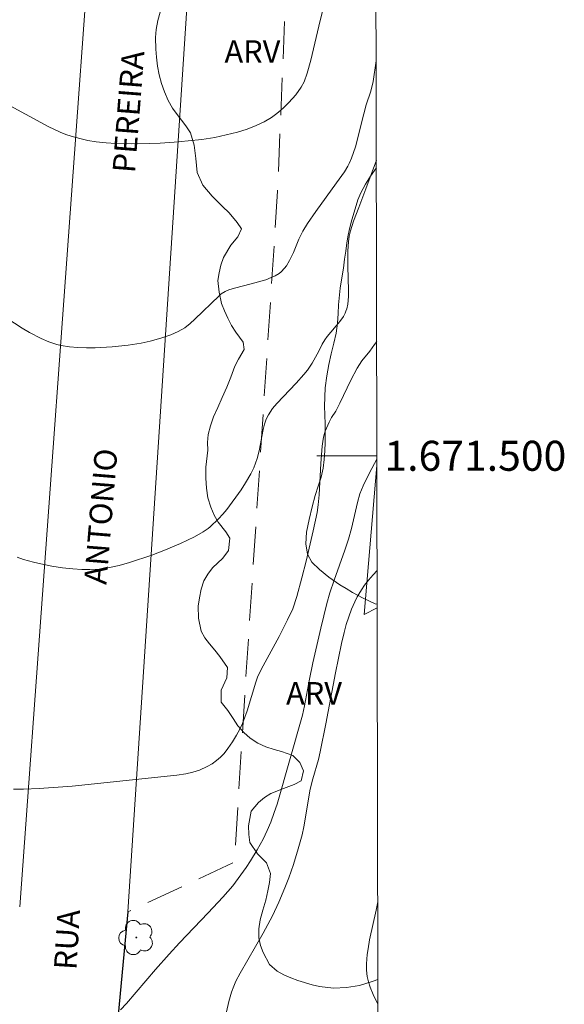
# Model space of a CAD drawing. Units: metres. Extents: x 278291 to 278807, y 1671009 to 1671573.
# Drawn here: x 278765 to 278802, y 1671463 to 1671529 of the extents above; entities that cross this region are included whole.
import ezdxf
from ezdxf.enums import TextEntityAlignment as Align

# ---------------------------------------------------------------- set-up
doc = ezdxf.new("R2010")
doc.units = ezdxf.units.M
doc.header["$MEASUREMENT"] = 0
doc.linetypes.add('HIDDEN', pattern=[0.375, 0.25, -0.125])
for name, color, linetype, lineweight in [('Articulacao', 7, 'Continuous', 18), ('Cerca', 8, 'Cerca', 20), ('Malha_Coordenadas', 7, 'Continuous', 15), ('Meio_Fio', 8, 'HIDDEN', 18), ('Pavimentacao_Asfaltica_Mfio', 10, 'Continuous', 30), ('Pavimentacao_Asfaltica_S_Mfio', 10, 'Continuous', 15), ('Topon_de_Vias', 7, 'Continuous', 9)]:
    doc.layers.add(name, color=color, linetype=linetype, lineweight=lineweight)
for name, color, linetype, lineweight, true_color in [('Arvores_Isoladas', 7, 'Continuous', 18, 0x00ff33), ('Curvas_Intermediarias', 7, 'Continuous', 9, 0x783c14), ('Curvas_Mestras', 7, 'Continuous', 20, 0x783c14), ('Topon_Vegetacao', 7, 'Continuous', 9, 0x00ff33), ('Vegetacao', 7, 'Orla8', 9, 0x00ff33)]:
    doc.layers.add(name, color=color, linetype=linetype, lineweight=lineweight, true_color=true_color)
doc.styles.add('Arial', font='arial.ttf', dxfattribs={"height": 1.5})
doc.styles.get("Standard").update_dxf_attribs({"font": 'arial.ttf'})
doc.linetypes.add('Cerca', pattern='A,10,0,["X",Standard,S=1,R=0,X=0,Y=-0.5],0.1', length=10.1)
doc.linetypes.add('Orla8', pattern='A,6,-0.5,["V",Standard,S=1,R=0,X=-0.5,Y=-1],-0.5,6,-0.5,["V",Standard,S=1,R=0,X=-0.5,Y=-1],-0.5', length=14)

# ---------------------------------------------------------------- blocks, each defined once
blk = doc.blocks.new('Arvore')
at = {"layer": 'Arvores_Isoladas'}
blk.add_lwpolyline([(-0.718, 0.493, 0.872324), (-0.722, -0.551, 0.862983), (0.284, -0.827, 0.900105), (0.89, 0.029, 0.863155), (0.262, 0.861, 0.882486)], format="xyb", close=True, dxfattribs=at)
blk.add_circle((0, 0), 0.0286, dxfattribs=at)

msp = doc.modelspace()

# ---------------------------------------------------------------- linework, layer by layer
at = {"layer": 'Articulacao', "flags": 128}
msp.add_lwpolyline([(278307.01, 1671567.919), (278789.078, 1671568.857), (278790.145, 1671014.589), (278308.101, 1671013.65), (278307.01, 1671567.919)], close=True, dxfattribs=at)
at = {"layer": 'Cerca', "flags": 128}
msp.add_lwpolyline([(278789.23, 1671489.866), (278788.358, 1671489.414), (278789.212, 1671499.355)], dxfattribs=at)
at = {"layer": 'Curvas_Intermediarias', "flags": 128}
for points, elevation in [([(278785.849, 1671530.701), (278785.427, 1671529.015), (278784.804, 1671526.376), (278784.559, 1671525.503), (278784.355, 1671524.932), (278784.166, 1671524.573), (278783.805, 1671524.061), (278783.347, 1671523.548), (278782.959, 1671523.169), (278782.549, 1671522.814), (278782.187, 1671522.539), (278781.704, 1671522.257), (278781.174, 1671522.007), (278780.574, 1671521.771), (278779.925, 1671521.567), (278778.417, 1671521.214), (278777.546, 1671521.089), (278776.628, 1671520.986), (278775.704, 1671520.905), (278774.777, 1671520.848), (278774.034, 1671520.816), (278772.831, 1671520.804), (278771.814, 1671520.819), (278771.163, 1671520.856), (278770.515, 1671520.925), (278769.959, 1671521.018), (278769.409, 1671521.142), (278768.851, 1671521.297), (278768.485, 1671521.419), (278768.104, 1671521.569), (278767.315, 1671521.942), (278764.297, 1671523.586)], 58), ([(278789.16, 1671526.324), (278788.958, 1671524.958), (278788.813, 1671524.313), (278788.499, 1671523.392), (278788.33, 1671522.795), (278787.778, 1671520.601), (278787.529, 1671519.843), (278787.37, 1671519.48), (278787.271, 1671519.296), (278787.048, 1671518.938), (278786.526, 1671518.19), (278785.133, 1671516.283), (278784.58, 1671515.484), (278784.277, 1671514.967), (278784.006, 1671514.432), (278783.647, 1671513.553), (278783.381, 1671513.022), (278783.179, 1671512.67), (278783.065, 1671512.506), (278782.83, 1671512.253), (278782.709, 1671512.162), (278782.442, 1671512.006), (278782.164, 1671511.876), (278781.804, 1671511.738), (278780.839, 1671511.459), (278779.722, 1671511.173), (278779.342, 1671511.058), (278779.099, 1671510.958), (278778.837, 1671510.785), (278778.693, 1671510.666), (278777.092, 1671509.108), (278776.763, 1671508.81), (278776.416, 1671508.54), (278775.964, 1671508.279), (278775.482, 1671508.071), (278774.806, 1671507.838), (278774.116, 1671507.646), (278773.515, 1671507.513), (278772.64, 1671507.378), (278771.571, 1671507.271), (278770.435, 1671507.201), (278769.856, 1671507.19), (278769.286, 1671507.213), (278768.723, 1671507.262), (278768.166, 1671507.35), (278767.894, 1671507.414), (278767.36, 1671507.592), (278766.84, 1671507.819), (278766.075, 1671508.21), (278765.574, 1671508.512), (278763.065, 1671510.12)], 59), ([(278764.996, 1671477.776), (278765.671, 1671477.777), (278766.715, 1671477.82), (278768.899, 1671477.972), (278775.881, 1671478.709), (278776.479, 1671478.795), (278776.939, 1671478.9), (278777.384, 1671479.048), (278777.908, 1671479.284), (278778.241, 1671479.471), (278778.535, 1671479.677), (278778.792, 1671479.902), (278779.026, 1671480.152), (278779.289, 1671480.491), (278779.581, 1671480.925), (278779.85, 1671481.375), (278780.075, 1671481.786), (278780.254, 1671482.164), (278780.575, 1671482.989), (278781.142, 1671484.904), (278781.263, 1671485.233), (278781.511, 1671485.748), (278782.696, 1671487.949), (278783.265, 1671489.061), (278783.6, 1671489.806), (278783.877, 1671490.61), (278784.219, 1671491.868), (278784.499, 1671492.985), (278784.975, 1671495.007), (278785.226, 1671496.213), (278785.305, 1671496.741), (278785.369, 1671497.399), (278785.486, 1671499.497), (278785.572, 1671500.634), (278785.629, 1671501.106), (278785.672, 1671501.338), (278785.763, 1671501.649), (278786.026, 1671502.249), (278786.194, 1671502.546), (278786.471, 1671502.98), (278786.749, 1671503.498), (278787.475, 1671505.039), (278787.889, 1671505.848), (278788.201, 1671506.33), (278788.734, 1671506.98), (278789.057, 1671507.42), (278789.196, 1671507.629)], 61), ([(278772.132, 1671463.067), (278772.538, 1671463.498), (278774.461, 1671465.761), (278775.363, 1671466.784), (278776.062, 1671467.531), (278777.98, 1671469.528), (278778.947, 1671470.576), (278779.607, 1671471.341), (278780.5, 1671472.552), (278780.799, 1671473.004), (278781.243, 1671473.727), (278781.635, 1671474.452), (278781.903, 1671475.025), (278782.136, 1671475.57), (278782.373, 1671476.211), (278782.559, 1671476.787), (278784.259, 1671482.705), (278784.395, 1671483.343), (278784.722, 1671485.118), (278784.947, 1671486.188), (278785.466, 1671488.517), (278785.873, 1671490.152), (278786.078, 1671490.855), (278786.361, 1671491.717), (278787.08, 1671493.704), (278787.326, 1671494.448), (278787.528, 1671495.161), (278787.919, 1671496.887), (278788.079, 1671497.458), (278788.299, 1671498.008), (278788.71, 1671498.859), (278789.211, 1671499.766)], 62), ([(278789.225, 1671492.347), (278788.957, 1671492.059), (278788.647, 1671491.702), (278788.39, 1671491.37), (278788.184, 1671491.064), (278787.903, 1671490.587), (278787.74, 1671490.27), (278787.523, 1671489.781), (278787.333, 1671489.272), (278787.17, 1671488.748), (278787.024, 1671488.214), (278786.853, 1671487.491), (278786.441, 1671485.534), (278785.807, 1671482.129), (278785.432, 1671480.256), (278785.309, 1671479.746), (278784.931, 1671478.466), (278784.764, 1671477.788), (278784.336, 1671475.259), (278784.226, 1671474.732), (278783.974, 1671473.806), (278783.649, 1671472.763), (278783.345, 1671471.867), (278783.086, 1671471.199), (278782.68, 1671470.25), (278782.255, 1671469.341), (278781.633, 1671468.168), (278780.098, 1671465.516), (278779.813, 1671464.973), (278779.668, 1671464.653), (278779.517, 1671464.236), (278779.339, 1671463.617), (278779.18, 1671462.937)], 63), ([(278789.268, 1671470.266), (278789.17, 1671469.705), (278788.728, 1671467.728), (278788.621, 1671467.141), (278788.566, 1671466.748), (278788.526, 1671466.129), (278788.526, 1671465.706), (278788.564, 1671465.29), (278788.645, 1671464.934), (278788.765, 1671464.585), (278788.969, 1671464.079), (278789.281, 1671463.437)], 64)]:
    msp.add_lwpolyline(points, dxfattribs=dict(at, elevation=elevation))
at = {"layer": 'Curvas_Mestras', "elevation": 60, "flags": 128}
msp.add_lwpolyline([(278789.173, 1671519.711), (278788.482, 1671517.8), (278788.012, 1671516.546), (278787.647, 1671515.633), (278787.441, 1671514.993), (278787.366, 1671514.634), (278787.314, 1671514.271), (278787.272, 1671513.659), (278787.274, 1671512.629), (278787.324, 1671511.011), (278787.317, 1671510.614), (278787.265, 1671510.117), (278787.198, 1671509.792), (278787.151, 1671509.636), (278787.102, 1671509.514), (278786.974, 1671509.28), (278786.743, 1671508.949), (278785.906, 1671507.943), (278785.75, 1671507.734), (278785.572, 1671507.441), (278785.337, 1671506.979), (278784.894, 1671506.174), (278784.58, 1671505.708), (278784.335, 1671505.414), (278783.821, 1671504.844), (278782.542, 1671503.493), (278782.258, 1671503.146), (278781.986, 1671502.731), (278781.837, 1671502.436), (278781.718, 1671502.109), (278781.634, 1671501.747), (278781.363, 1671500.32), (278781.234, 1671499.821), (278781.133, 1671499.498), (278781.009, 1671499.186), (278780.808, 1671498.786), (278780.466, 1671498.204), (278780.165, 1671497.73), (278779.218, 1671496.416), (278778.955, 1671496.11), (278778.658, 1671495.8), (278778.111, 1671495.261), (278777.973, 1671495.142), (278777.637, 1671494.932), (278777.05, 1671494.606), (278776.132, 1671494.157), (278775.021, 1671493.688), (278774.212, 1671493.385), (278772.723, 1671492.889), (278772.045, 1671492.693), (278771.279, 1671492.522), (278770.779, 1671492.452), (278770.096, 1671492.41), (278769.555, 1671492.414), (278768.962, 1671492.454), (278768.264, 1671492.534), (278767.556, 1671492.645), (278766.825, 1671492.787), (278766.343, 1671492.902), (278765.677, 1671493.085), (278765.245, 1671493.236)], dxfattribs=at)
at = {"layer": 'Malha_Coordenadas', "flags": 128}
msp.add_lwpolyline([(278789.211, 1671500), (278785.211, 1671500)], dxfattribs=at)
at = {"layer": 'Meio_Fio', "ltscale": 10, "flags": 128}
msp.add_lwpolyline([(278776.952, 1671536.003), (278783.248, 1671533.375), (278782.594, 1671517.631), (278780.474, 1671485.109), (278779.712, 1671472.91), (278772.628, 1671469.59)], dxfattribs=at)
at = {"layer": 'Pavimentacao_Asfaltica_Mfio', "flags": 128}
msp.add_lwpolyline([(278772.628, 1671469.59), (278771.974, 1671462.736), (278771.884, 1671460.341), (278772.244, 1671458.929), (278773.013, 1671457.832), (278773.835, 1671456.957), (278774.606, 1671456.263), (278775.371, 1671455.764), (278776.126, 1671455.387), (278777.005, 1671455.085), (278777.908, 1671454.915), (278778.696, 1671455.048), (278778.981, 1671455.18), (278789.287, 1671460.391)], dxfattribs=at)
at = {"layer": 'Pavimentacao_Asfaltica_S_Mfio', "flags": 128}
for points in [[(278765.414, 1671469.933), (278770.284, 1671537.024)], [(278772.628, 1671469.59), (278776.952, 1671536.003)]]:
    msp.add_lwpolyline(points, dxfattribs=at)
at = {"layer": 'Vegetacao', "flags": 128}
for points in [[(278789.278, 1671465.1), (278788.97, 1671464.976), (278788.052, 1671464.692), (278787.195, 1671464.558), (278786.326, 1671464.512), (278785.385, 1671464.62), (278784.888, 1671464.725), (278783.947, 1671465.027), (278783.472, 1671465.193), (278783.005, 1671465.392), (278782.558, 1671465.655), (278782.048, 1671466.086), (278781.624, 1671466.882), (278781.452, 1671467.362), (278781.346, 1671467.87), (278781.344, 1671468.46), (278781.433, 1671469.071), (278781.609, 1671469.709), (278781.8, 1671470.368), (278781.954, 1671471.002), (278782.055, 1671471.545), (278782.116, 1671472.166), (278781.854, 1671472.856), (278781.257, 1671473.457), (278780.755, 1671474.23), (278780.67, 1671474.754), (278780.654, 1671475.334), (278780.838, 1671476.32), (278781.312, 1671476.895), (278781.712, 1671477.232), (278782.143, 1671477.487), (278782.98, 1671477.821), (278783.697, 1671478.083), (278784.171, 1671478.338), (278784.313, 1671479.004), (278784.082, 1671479.562), (278783.612, 1671480.015), (278782.854, 1671480.296), (278782.363, 1671480.42), (278781.82, 1671480.592), (278781.285, 1671480.841), (278780.775, 1671481.173), (278780.337, 1671481.551), (278779.945, 1671481.996), (278779.643, 1671482.488), (278779.284, 1671483.017), (278778.833, 1671483.584), (278778.841, 1671484.371), (278779.215, 1671485.191), (278779.248, 1671485.89), (278778.749, 1671486.63), (278778.407, 1671487.049), (278778.055, 1671487.459), (278777.741, 1671487.869), (278777.492, 1671488.308), (278777.325, 1671489.177), (278777.314, 1671489.97), (278777.382, 1671490.535), (278777.495, 1671491.116), (278777.68, 1671491.656), (278777.937, 1671492.117), (278778.262, 1671492.523), (278778.938, 1671493.183), (278779.325, 1671493.677), (278779.407, 1671494.502), (278779.149, 1671494.931), (278778.638, 1671495.582), (278778.379, 1671496.043), (278778.146, 1671496.579), (278777.958, 1671497.187), (278777.848, 1671497.836), (278777.812, 1671498.517), (278777.811, 1671499.232), (278777.939, 1671500.368), (278777.926, 1671500.882), (278777.98, 1671501.409), (278778.125, 1671501.99), (278778.332, 1671502.59), (278778.604, 1671503.224), (278778.907, 1671503.89), (278779.21, 1671504.581), (278779.485, 1671505.237), (278779.738, 1671505.978), (278779.985, 1671506.443), (278780.366, 1671507.087), (278780.29, 1671507.582), (278779.808, 1671508.243), (278779.531, 1671508.685), (278779.284, 1671509.164), (278779.057, 1671509.656), (278778.86, 1671510.154), (278778.703, 1671510.913), (278778.621, 1671511.678), (278778.694, 1671512.193), (278778.805, 1671512.708), (278778.984, 1671513.21), (278779.473, 1671514.033), (278779.935, 1671514.589), (278780.197, 1671515.133), (278779.898, 1671515.552), (278779.36, 1671516.188), (278778.915, 1671516.611), (278778.237, 1671517.299), (278777.615, 1671518.038), (278777.243, 1671518.894), (278777.145, 1671519.812), (278777.035, 1671520.706), (278776.788, 1671521.524), (278776.483, 1671522.001), (278775.91, 1671522.752), (278775.583, 1671523.181), (278775.303, 1671523.689), (278775.053, 1671524.253), (278774.862, 1671524.826), (278774.703, 1671525.4), (278774.596, 1671525.965), (278774.53, 1671526.564), (278774.479, 1671527.116), (278774.468, 1671527.884), (278774.507, 1671528.421), (278774.609, 1671529.008), (278774.781, 1671529.573), (278775.029, 1671530.125), (278775.282, 1671530.634), (278775.505, 1671531.124), (278775.779, 1671531.95), (278775.694, 1671532.787), (278775.547, 1671533.442), (278775.548, 1671534.38), (278775.671, 1671534.876), (278775.863, 1671535.36), (278776.107, 1671535.834), (278776.41, 1671536.28), (278776.77, 1671536.695), (278777.141, 1671537.054), (278777.579, 1671537.384), (278778.05, 1671537.699), (278778.555, 1671537.998), (278779.095, 1671538.25), (278779.61, 1671538.465), (278780.268, 1671538.73), (278780.984, 1671538.904), (278781.745, 1671539.041), (278782.456, 1671539.045), (278783.105, 1671538.925), (278783.757, 1671538.932), (278784.421, 1671538.871), (278785.037, 1671538.615), (278785.59, 1671538.234), (278786.004, 1671537.78), (278786.229, 1671537.078), (278786.168, 1671536.594), (278786.091, 1671536.089), (278786.244, 1671535.622), (278786.717, 1671535.247), (278787.174, 1671534.881), (278787.545, 1671534.301), (278788.154, 1671533.675), (278788.695, 1671533.432), (278789.146, 1671533.386)], [(278789.174, 1671519.201), (278789.159, 1671519.178), (278788.79, 1671518.647), (278788.447, 1671518.11), (278788.137, 1671517.532), (278787.949, 1671517.058), (278787.696, 1671516.236), (278787.545, 1671515.736), (278787.409, 1671515.228), (278787.296, 1671514.71), (278787.207, 1671514.186), (278787.133, 1671513.646), (278787.05, 1671513.103), (278786.98, 1671512.504), (278786.882, 1671511.857), (278786.759, 1671511.18), (278786.659, 1671510.059), (278786.636, 1671509.488), (278786.581, 1671508.836), (278786.489, 1671508.177), (278786.351, 1671507.508), (278786.172, 1671506.805), (278786, 1671506.077), (278785.865, 1671505.324), (278785.758, 1671504.53), (278785.714, 1671503.297), (278785.74, 1671502.732), (278785.759, 1671502.118), (278785.764, 1671501.487), (278785.762, 1671500.894), (278785.741, 1671500.326), (278785.699, 1671499.749), (278785.62, 1671499.172), (278785.497, 1671498.581), (278785.308, 1671497.969), (278785.098, 1671497.354), (278784.889, 1671496.588), (278784.692, 1671495.747), (278784.517, 1671494.915), (278784.484, 1671494.121), (278784.588, 1671493.453), (278784.884, 1671492.918), (278785.385, 1671492.414), (278786.004, 1671491.91), (278786.734, 1671491.407), (278787.157, 1671491.144), (278787.595, 1671490.897), (278788.298, 1671490.516), (278789.09, 1671490.126), (278789.23, 1671490.112)]]:
    msp.add_lwpolyline(points, dxfattribs=at)

# ---------------------------------------------------------------- block references
at = {"layer": 'Arvores_Isoladas'}
msp.add_blockref('Arvore', (278773.183, 1671467.886), dxfattribs=at)

# ---------------------------------------------------------------- texts
at = {"layer": 'Malha_Coordenadas', "style": 'Arial'}
msp.add_text('1.671.500', height=2, dxfattribs=at).set_placement((278789.711, 1671500), align=Align.MIDDLE_LEFT)
at = {"layer": 'Topon_de_Vias', "style": 'Arial'}
for s, rotation, p in [('PEREIRA', 85.53717, (278773.089, 1671518.814)), ('ANTONIO', 85.2775, (278771.186, 1671491.379)), ('RUA', 86.42704, (278769.187, 1671465.699))]:
    msp.add_text(s, height=1.5, rotation=rotation, dxfattribs=at).set_placement(p)
at = {"layer": 'Topon_Vegetacao', "style": 'Arial'}
for p in [(278779.057, 1671526.2), (278783.162, 1671483.417)]:
    msp.add_text('ARV', height=1.5, dxfattribs=at).set_placement(p)

doc.saveas('drawing.dxf')
